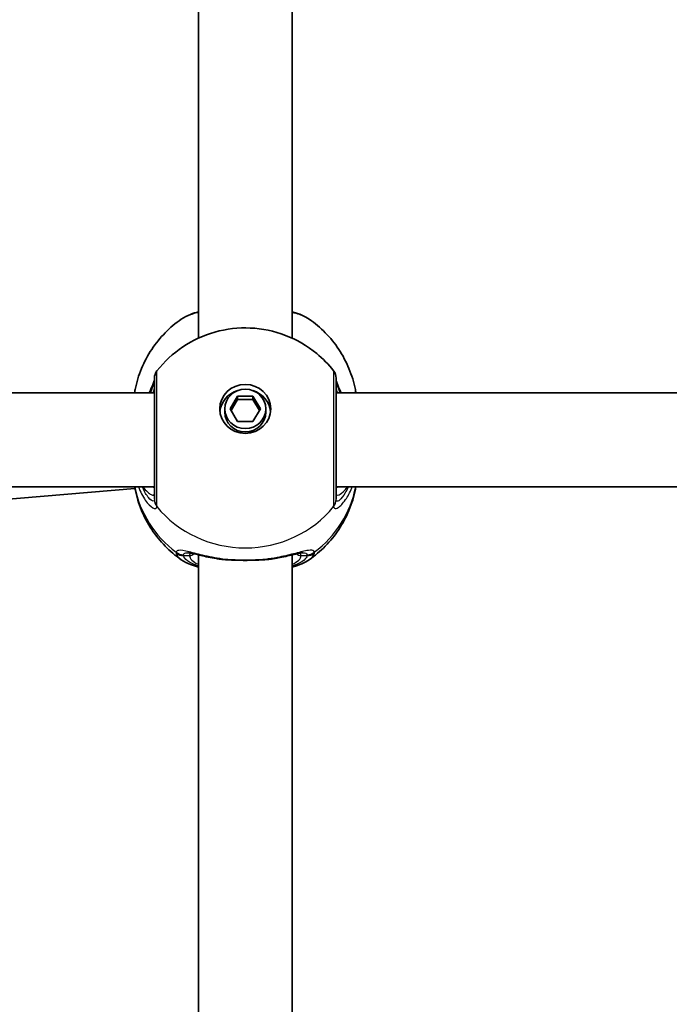
# Model space of a CAD drawing. Units: millimetres. Extents: x -4579 to 4789, y -3696 to 3993.
# Drawn here: x 2291 to 2402, y 1181 to 1349 of the extents above; entities that cross this region are included whole.
import ezdxf

# ---------------------------------------------------------------- set-up
doc = ezdxf.new("R2010")
doc.units = ezdxf.units.MM
doc.layers.add('Widoczne (ISO)', color=7, linetype='Continuous', lineweight=35)
doc.layers.add('Widoczne wąskie (ISO)', color=7, linetype='Continuous', lineweight=25)

msp = doc.modelspace()

# ---------------------------------------------------------------- linework, layer by layer
at = {"layer": 'Widoczne (ISO)'}
for p, q in [((2321.88, 1294.28), (2321.88, 1382.8)), ((2337.88, 1294.28), (2337.88, 1382.8)), ((2314.38, 1284.95), (2238.01, 1284.95)), ((2327.28, 1282.22), (2328.58, 1284.37)), ((2328.58, 1283.8), (2327.46, 1281.93)), ((2328.58, 1284.37), (2331.18, 1284.37)), ((2328.58, 1284.37), (2328.58, 1283.8)), ((2331.18, 1283.8), (2328.58, 1283.8)), ((2331.18, 1284.37), (2332.48, 1282.22)), ((2331.18, 1284.37), (2331.18, 1283.8)), ((2332.31, 1281.93), (2331.18, 1283.8)), ((2428.38, 1284.95), (2345.38, 1284.95)), ((2326.38, 1282.22), (2326.38, 1281.64)), ((2328.58, 1280.06), (2327.28, 1282.22)), ((2332.48, 1282.22), (2331.18, 1280.06)), ((2333.38, 1282.22), (2333.38, 1281.64)), ((2331.18, 1280.06), (2328.58, 1280.06)), ((2314.38, 1268.95), (2239.72, 1268.95)), ((2428.38, 1268.95), (2345.38, 1268.95)), ((2243.57, 1263), (2311.07, 1268.64)), ((2321.88, 1168.83), (2321.88, 1257.35)), ((2337.88, 1168.83), (2337.88, 1257.35))]:
    msp.add_line(p, q, dxfattribs=at)
for centre, start, end in [((2316.38, 1287.46), 141.9117, 180), ((2343.38, 1287.46), 0, 38.0883)]:
    msp.add_arc(centre, 2, start, end, dxfattribs=at)
for major_axis in [(-4.35, 0), (3.5, 0)]:
    msp.add_ellipse((2329.88, 1282.22), major_axis=major_axis, ratio=0.957628, dxfattribs=at)
for centre, major_axis, start_param, end_param in [((2329.88, 1281.36), (-4.35, 0), 5.017717, 6.179291), ((2329.88, 1281.36), (4.35, 0), 0.103894, 1.265468), ((2329.88, 1281.64), (3.5, 0), 3.141593, 6.283185)]:
    msp.add_ellipse(centre, major_axis=major_axis, ratio=0.957628, start_param=start_param, end_param=end_param, dxfattribs=at)
for points, knots in [([(2311, 1284.95), (2311.03, 1285.14), (2311.06, 1285.33), (2311.35, 1286.75), (2311.71, 1287.95), (2312.66, 1290.25), (2313.25, 1291.35), (2314.61, 1293.39), (2315.38, 1294.34), (2317.07, 1296.06), (2317.99, 1296.83), (2318.97, 1297.51)], [1.7302799, 1.7302799, 1.7302799, 1.7302799, 1.7596216, 1.7596216, 1.9484468, 1.9484468, 2.1372721, 2.1372721, 2.3260974, 2.3260974, 2.5149226, 2.5149226, 2.5149226, 2.5149226]), ([(2321.88, 1298.78), (2321.42, 1298.65), (2320.98, 1298.5), (2319.98, 1298.11), (2319.45, 1297.84), (2318.97, 1297.51)], [2.4606837, 2.4606837, 2.4606837, 2.4606837, 2.6337699, 2.6337699, 2.8789152, 2.8789152, 2.8789152, 2.8789152]), ([(2340.8, 1297.51), (2340.02, 1298.05), (2339.11, 1298.42), (2338, 1298.75), (2337.94, 1298.76), (2337.88, 1298.78)], [0.3899296, 0.3899296, 0.3899296, 0.3899296, 0.7856491, 0.7856491, 0.808259, 0.808259, 0.808259, 0.808259]), ([(2340.8, 1297.51), (2341.77, 1296.83), (2342.69, 1296.06), (2344.39, 1294.34), (2345.16, 1293.39), (2346.51, 1291.35), (2347.1, 1290.25), (2348.05, 1287.95), (2348.42, 1286.75), (2348.7, 1285.33), (2348.73, 1285.14), (2348.77, 1284.95)], [3.7682627, 3.7682627, 3.7682627, 3.7682627, 3.9570879, 3.9570879, 4.1459132, 4.1459132, 4.3347385, 4.3347385, 4.5235637, 4.5235637, 4.5529054, 4.5529054, 4.5529054, 4.5529054]), ([(2314.81, 1288.69), (2316.07, 1290.3), (2317.57, 1291.68), (2320.92, 1293.92), (2322.77, 1294.77), (2326.67, 1295.86), (2328.71, 1296.1), (2332.78, 1295.92), (2334.81, 1295.5), (2338.64, 1294.03), (2340.45, 1292.98), (2343.12, 1290.78), (2344.1, 1289.79), (2344.96, 1288.69)], [0.64386, 0.64386, 0.64386, 0.64386, 0.960289, 0.960289, 1.285339, 1.285339, 1.617299, 1.617299, 1.951397, 1.951397, 2.28173, 2.28173, 2.497733, 2.497733, 2.497733, 2.497733]), ([(2314.38, 1287.13), (2314.38, 1287.13), (2314.38, 1287.12), (2314.37, 1287.07), (2314.34, 1286.97), (2314.24, 1286.66), (2314.14, 1286.41), (2313.87, 1285.78), (2313.7, 1285.39), (2313.5, 1284.95)], [0.0779324, 0.0779324, 0.0779324, 0.0779324, 0.0849781, 0.0849781, 0.2023753, 0.2023753, 0.3632622, 0.3632622, 0.5423004, 0.5423004, 0.5423004, 0.5423004]), ([(2314.38, 1287.46), (2314.38, 1287.46), (2314.38, 1287.35), (2314.38, 1286.8), (2314.38, 1286.16), (2314.38, 1284.37), (2314.38, 1283.18), (2314.38, 1280.35), (2314.38, 1278.68), (2314.38, 1275.27), (2314.38, 1273.52), (2314.38, 1270.24), (2314.38, 1268.76), (2314.38, 1267.37), (2314.38, 1267.06), (2314.38, 1266.82)], [0.283355, 0.283355, 0.283355, 0.283355, 0.538728, 0.538728, 0.96971, 0.96971, 1.426728, 1.426728, 1.929794, 1.929794, 2.451064, 2.451064, 3.039836, 3.039836, 3.268858, 3.268858, 3.268858, 3.268858]), ([(2345.38, 1266.82), (2345.38, 1267.04), (2345.38, 1267.31), (2345.38, 1268.19), (2345.38, 1268.89), (2345.38, 1270.76), (2345.38, 1272.02), (2345.38, 1274.82), (2345.38, 1276.36), (2345.38, 1279.55), (2345.38, 1281.18), (2345.38, 1284.05), (2345.38, 1285.28), (2345.38, 1286.99), (2345.38, 1287.45), (2345.38, 1287.46)], [0, 0, 0, 0, 0.207203, 0.207203, 0.538728, 0.538728, 0.96971, 0.96971, 1.426728, 1.426728, 1.929794, 1.929794, 2.451064, 2.451064, 2.985493, 2.985493, 2.985493, 2.985493]), ([(2346.26, 1284.95), (2346.22, 1285.03), (2346.19, 1285.11), (2345.9, 1285.74), (2345.7, 1286.21), (2345.46, 1286.83), (2345.4, 1287.04), (2345.38, 1287.12), (2345.38, 1287.12), (2345.38, 1287.13)], [2.9110151, 2.9110151, 2.9110151, 2.9110151, 2.9447706, 2.9447706, 3.1811885, 3.1811885, 3.3632465, 3.3632465, 3.3755522, 3.3755522, 3.3755522, 3.3755522]), ([(2318.97, 1256.52), (2317.99, 1257.2), (2317.07, 1257.97), (2315.38, 1259.7), (2314.61, 1260.64), (2313.25, 1262.69), (2312.66, 1263.78), (2311.71, 1266.08), (2311.35, 1267.28), (2311.07, 1268.66), (2311.04, 1268.8), (2311.02, 1268.95)], [5.339059, 5.339059, 5.339059, 5.339059, 5.5278843, 5.5278843, 5.7167095, 5.7167095, 5.9055348, 5.9055348, 6.09436, 6.09436, 6.1168126, 6.1168126, 6.1168126, 6.1168126]), ([(2348.74, 1268.95), (2348.72, 1268.8), (2348.69, 1268.66), (2348.42, 1267.28), (2348.05, 1266.08), (2347.1, 1263.78), (2346.51, 1262.69), (2345.16, 1260.64), (2344.39, 1259.7), (2342.69, 1257.97), (2341.77, 1257.2), (2340.8, 1256.52)], [3.3079654, 3.3079654, 3.3079654, 3.3079654, 3.3304179, 3.3304179, 3.5192432, 3.5192432, 3.7080684, 3.7080684, 3.8968937, 3.8968937, 4.085719, 4.085719, 4.085719, 4.085719]), ([(2325, 1256.7), (2324.51, 1256.78), (2324.03, 1256.88), (2323.12, 1257.06), (2322.69, 1257.16), (2321.9, 1257.34), (2321.54, 1257.43), (2320.92, 1257.57), (2320.65, 1257.62), (2320.24, 1257.69), (2320.1, 1257.7), (2320.08, 1257.7)], [2.3075468, 2.3075468, 2.3075468, 2.3075468, 2.4603816, 2.4603816, 2.6132163, 2.6132163, 2.7660511, 2.7660511, 2.9188858, 2.9188858, 3.0717205, 3.0717205, 3.0717205, 3.0717205]), ([(2339.68, 1257.7), (2339.67, 1257.7), (2339.6, 1257.69), (2339.37, 1257.67), (2339.17, 1257.63), (2338.66, 1257.53), (2338.34, 1257.45), (2337.62, 1257.29), (2337.22, 1257.19), (2336.36, 1257), (2335.91, 1256.91), (2335.21, 1256.78), (2334.99, 1256.74), (2334.76, 1256.7)], [0.3346443, 0.3346443, 0.3346443, 0.3346443, 0.433819, 0.433819, 0.5705495, 0.5705495, 0.7233842, 0.7233842, 0.876219, 0.876219, 1.0290537, 1.0290537, 1.098818, 1.098818, 1.098818, 1.098818]), ([(2321.88, 1255.25), (2321.42, 1255.38), (2320.98, 1255.53), (2319.98, 1255.93), (2319.45, 1256.19), (2318.97, 1256.52)], [2.4136474, 2.4136474, 2.4136474, 2.4136474, 2.5867044, 2.5867044, 2.8318773, 2.8318773, 2.8318773, 2.8318773]), ([(2325, 1256.7), (2325.1, 1256.69), (2325.21, 1256.67), (2325.41, 1256.64), (2325.52, 1256.63), (2325.73, 1256.6), (2325.83, 1256.59), (2326.04, 1256.57), (2326.15, 1256.56), (2326.37, 1256.54), (2326.47, 1256.53), (2326.58, 1256.52)], [0.1795106, 0.1795106, 0.1795106, 0.1795106, 0.2131473, 0.2131473, 0.246784, 0.246784, 0.2804208, 0.2804208, 0.3140575, 0.3140575, 0.3476942, 0.3476942, 0.3476942, 0.3476942]), ([(2333.18, 1256.52), (2332.76, 1256.5), (2332.33, 1256.47), (2331.46, 1256.43), (2331.01, 1256.42), (2330.11, 1256.41), (2329.65, 1256.41), (2328.75, 1256.42), (2328.31, 1256.43), (2327.43, 1256.47), (2327, 1256.5), (2326.58, 1256.52)], [5.754988, 5.754988, 5.754988, 5.754988, 5.8874973, 5.8874973, 6.0200067, 6.0200067, 6.152516, 6.152516, 6.2850254, 6.2850254, 6.4175347, 6.4175347, 6.4175347, 6.4175347]), ([(2334.76, 1256.7), (2334.66, 1256.69), (2334.56, 1256.67), (2334.35, 1256.64), (2334.25, 1256.63), (2334.04, 1256.6), (2333.93, 1256.59), (2333.72, 1256.57), (2333.61, 1256.56), (2333.4, 1256.54), (2333.29, 1256.53), (2333.18, 1256.52)], [0.1795106, 0.1795106, 0.1795106, 0.1795106, 0.2131473, 0.2131473, 0.246784, 0.246784, 0.2804208, 0.2804208, 0.3140575, 0.3140575, 0.3476942, 0.3476942, 0.3476942, 0.3476942]), ([(2340.8, 1256.52), (2340.02, 1255.98), (2339.11, 1255.62), (2338, 1255.29), (2337.94, 1255.27), (2337.88, 1255.25)], [0.3428922, 0.3428922, 0.3428922, 0.3428922, 0.7386307, 0.7386307, 0.7612351, 0.7612351, 0.7612351, 0.7612351])]:
    msp.add_open_spline(points, degree=3, knots=knots, dxfattribs=at)
at = {"layer": 'Widoczne wąskie (ISO)'}
for p, q in [((2320.38, 1257.21), (2319.33, 1257.21)), ((2340.43, 1257.21), (2339.38, 1257.21))]:
    msp.add_line(p, q, dxfattribs=at)
for centre, major_axis, ratio, start_param, end_param in [((2316.38, 1287.01), (-2, 0.11), 0.951004, 0.011538, 0.052756), ((2343.38, 1287.01), (2, 0.11), 0.951004, 6.23043, 6.271647), ((2329.88, 1272.25), (-19.15, 0), 0.957628, 0.181237, 0.907928), ((2329.88, 1272.25), (19.15, 0), 0.957628, 5.375257, 6.101948), ((2316.38, 1266.82), (-2, 0), 0.95108, 0, 0.664587), ((2316.38, 1266.76), (-2, 0.13), 0.963522, 0.060956, 0.725542), ((2329.88, 1276.88), (19.15, 0), 0.957628, 3.805994, 5.618784), ((2343.38, 1266.82), (2, 0), 0.95108, 5.618598, 6.283185), ((2343.38, 1266.76), (2, 0.13), 0.963522, 5.557644, 6.22223), ((2319.33, 1259.31), (1.93, -0.54), 0.969133, 4.311776, 4.976364), ((2319.33, 1259.12), (1.95, 0.45), 0.955491, 3.829343, 4.493939), ((2320.38, 1258.17), (1, 0), 0.957628, 4.712389, 5.54241), ((2329.88, 1257.21), (-9.5, 0), 0.288008, 0, 0.569621), ((2329.88, 1258.17), (-8.5, 0), 0.288008, 0.340533, 0.344701), ((2329.88, 1258.17), (8.5, 0), 0.288008, 5.938484, 5.942659), ((2329.88, 1257.21), (9.5, 0), 0.288008, 5.713564, 6.283185), ((2339.38, 1258.17), (-1, 0), 0.957628, 0.740801, 1.570796), ((2340.43, 1259.31), (-1.93, -0.54), 0.969133, 1.306822, 1.971409), ((2340.43, 1259.12), (-1.95, 0.45), 0.955491, 1.789246, 2.453842), ((2326.65, 1257.52), (-0.069, -0.998), 0.369321, 5.973278, 6.283185), ((2333.11, 1257.52), (0.069, -0.998), 0.369321, 0, 0.309908)]:
    msp.add_ellipse(centre, major_axis=major_axis, ratio=ratio, start_param=start_param, end_param=end_param, dxfattribs=at)
for points, knots in [([(2318.97, 1297.51), (2319.58, 1297.93), (2320.49, 1298.32), (2321.72, 1298.66), (2321.8, 1298.68), (2321.88, 1298.71)], [-2.8789152, -2.8789152, -2.8789152, -2.8789152, -2.4510641, -2.4510641, -2.4209056, -2.4209056, -2.4209056, -2.4209056]), ([(2337.88, 1298.71), (2338.73, 1298.48), (2339.46, 1298.22), (2340.33, 1297.8), (2340.58, 1297.66), (2340.79, 1297.51)], [-0.8479331, -0.8479331, -0.8479331, -0.8479331, -0.5387277, -0.5387277, -0.3899296, -0.3899296, -0.3899296, -0.3899296]), ([(2314.81, 1265.65), (2314.81, 1265.91), (2314.81, 1266.27), (2314.81, 1267.81), (2314.81, 1269.47), (2314.81, 1273.14), (2314.81, 1275.08), (2314.81, 1278.89), (2314.81, 1280.76), (2314.81, 1283.91), (2314.81, 1285.24), (2314.81, 1287.25), (2314.81, 1287.96), (2314.81, 1288.57), (2314.81, 1288.69), (2314.81, 1288.69)], [-3.268858, -3.268858, -3.268858, -3.268858, -3.039836, -3.039836, -2.451064, -2.451064, -1.929794, -1.929794, -1.426728, -1.426728, -0.96971, -0.96971, -0.538728, -0.538728, -0.283355, -0.283355, -0.283355, -0.283355]), ([(2344.96, 1288.69), (2344.96, 1288.69), (2344.95, 1288.17), (2344.95, 1286.26), (2344.95, 1284.89), (2344.95, 1281.68), (2344.95, 1279.86), (2344.95, 1276.31), (2344.95, 1274.58), (2344.95, 1271.45), (2344.95, 1270.05), (2344.96, 1267.96), (2344.96, 1267.18), (2344.96, 1266.2), (2344.96, 1265.89), (2344.96, 1265.65)], [-2.985493, -2.985493, -2.985493, -2.985493, -2.451064, -2.451064, -1.929794, -1.929794, -1.426728, -1.426728, -0.96971, -0.96971, -0.538728, -0.538728, -0.207203, -0.207203, 0, 0, 0, 0]), ([(2313.72, 1284.95), (2313.74, 1285), (2313.76, 1285.05), (2314, 1285.64), (2314.17, 1286.1), (2314.33, 1286.69), (2314.37, 1286.87), (2314.38, 1287.02)], [-0.4527044, -0.4527044, -0.4527044, -0.4527044, -0.4284126, -0.4284126, -0.1647741, -0.1647741, 0, 0, 0, 0]), ([(2314.38, 1286.05), (2314.38, 1285.92), (2314.35, 1285.75), (2314.26, 1285.38), (2314.19, 1285.17), (2314.11, 1284.95)], [6.2734397, 6.2734397, 6.2734397, 6.2734397, 6.41994, 6.41994, 6.5506112, 6.5506112, 6.5506112, 6.5506112]), ([(2314.38, 1287.02), (2314.38, 1287.03), (2314.38, 1287.04), (2314.38, 1287.06), (2314.38, 1287.07), (2314.38, 1287.08)], [0, 0, 0, 0, 0.01150026, 0.01150026, 0.02300051, 0.02300051, 0.02300051, 0.02300051]), ([(2345.38, 1287.08), (2345.38, 1287.07), (2345.38, 1287.06), (2345.38, 1287.04), (2345.38, 1287.03), (2345.38, 1287.02)], [0, 0, 0, 0, 0.01150026, 0.01150026, 0.02300051, 0.02300051, 0.02300051, 0.02300051]), ([(2345.38, 1287.02), (2345.39, 1286.82), (2345.46, 1286.55), (2345.68, 1285.85), (2345.85, 1285.43), (2346.04, 1284.95)], [-3.4533149, -3.4533149, -3.4533149, -3.4533149, -3.2294441, -3.2294441, -3.0006105, -3.0006105, -3.0006105, -3.0006105]), ([(2345.66, 1284.95), (2345.54, 1285.27), (2345.45, 1285.55), (2345.39, 1285.87), (2345.38, 1285.97), (2345.38, 1286.05)], [5.9962514, 5.9962514, 5.9962514, 5.9962514, 6.1839076, 6.1839076, 6.2734229, 6.2734229, 6.2734229, 6.2734229]), ([(2311.65, 1268.95), (2311.82, 1268.52), (2312, 1268.11), (2312.6, 1266.94), (2313.06, 1266.31), (2313.93, 1265.43), (2314.33, 1265.22), (2314.71, 1265.27), (2314.79, 1265.38), (2314.8, 1265.58)], [2.38567, 2.38567, 2.38567, 2.38567, 2.540044, 2.540044, 2.871378, 2.871378, 3.229571, 3.229571, 3.453442, 3.453442, 3.453442, 3.453442]), ([(2314.38, 1266.77), (2314.37, 1266.6), (2314.3, 1266.51), (2314.01, 1266.49), (2313.71, 1266.69), (2313.05, 1267.5), (2312.7, 1268.08), (2312.36, 1268.85), (2312.34, 1268.9), (2312.32, 1268.95)], [-3.453442, -3.453442, -3.453442, -3.453442, -3.2295712, -3.2295712, -2.871378, -2.871378, -2.5400444, -2.5400444, -2.5171848, -2.5171848, -2.5171848, -2.5171848]), ([(2312.41, 1268.95), (2312.43, 1268.92), (2312.44, 1268.9), (2312.97, 1268.25), (2313.46, 1267.81), (2314.17, 1267.42), (2314.38, 1267.49), (2314.38, 1267.85)], [5.4498895, 5.4498895, 5.4498895, 5.4498895, 5.4650782, 5.4650782, 5.8665698, 5.8665698, 6.2734397, 6.2734397, 6.2734397, 6.2734397]), ([(2344.96, 1265.58), (2344.97, 1265.43), (2345.02, 1265.33), (2345.23, 1265.2), (2345.46, 1265.25), (2346.1, 1265.66), (2346.55, 1266.11), (2347.37, 1267.31), (2347.74, 1268), (2348.07, 1268.84), (2348.09, 1268.9), (2348.11, 1268.95)], [0, 0, 0, 0, 0.164774, 0.164774, 0.428412, 0.428412, 0.76194, 0.76194, 1.048751, 1.048751, 1.067772, 1.067772, 1.067772, 1.067772]), ([(2347.44, 1268.95), (2347.28, 1268.56), (2347.11, 1268.21), (2346.59, 1267.32), (2346.25, 1266.91), (2345.76, 1266.51), (2345.59, 1266.46), (2345.43, 1266.56), (2345.39, 1266.64), (2345.38, 1266.77)], [-0.9362572, -0.9362572, -0.9362572, -0.9362572, -0.7619398, -0.7619398, -0.4284123, -0.4284123, -0.164774, -0.164774, 0, 0, 0, 0]), ([(2345.38, 1267.85), (2345.38, 1267.72), (2345.41, 1267.63), (2345.54, 1267.48), (2345.69, 1267.49), (2346.14, 1267.71), (2346.47, 1267.97), (2347.01, 1268.53), (2347.18, 1268.73), (2347.36, 1268.95)], [6.2734229, 6.2734229, 6.2734229, 6.2734229, 6.4200186, 6.4200186, 6.6545718, 6.6545718, 6.9594909, 6.9594909, 7.096973, 7.096973, 7.096973, 7.096973]), ([(2314.38, 1266.82), (2314.38, 1266.81), (2314.38, 1266.8), (2314.38, 1266.78), (2314.38, 1266.77), (2314.38, 1266.77)], [0, 0, 0, 0, 0.01150026, 0.01150026, 0.02300051, 0.02300051, 0.02300051, 0.02300051]), ([(2314.8, 1265.58), (2314.81, 1265.59), (2314.81, 1265.6), (2314.81, 1265.62), (2314.81, 1265.64), (2314.81, 1265.65)], [-0.02300051, -0.02300051, -0.02300051, -0.02300051, -0.01150026, -0.01150026, 0, 0, 0, 0]), ([(2344.96, 1265.65), (2344.96, 1265.64), (2344.96, 1265.62), (2344.96, 1265.6), (2344.96, 1265.59), (2344.96, 1265.58)], [-0.02300051, -0.02300051, -0.02300051, -0.02300051, -0.01150026, -0.01150026, 0, 0, 0, 0]), ([(2345.38, 1266.77), (2345.38, 1266.77), (2345.38, 1266.78), (2345.38, 1266.8), (2345.38, 1266.81), (2345.38, 1266.82)], [0, 0, 0, 0, 0.01150026, 0.01150026, 0.02300051, 0.02300051, 0.02300051, 0.02300051]), ([(2318.1, 1257.8), (2318.09, 1257.77), (2318.08, 1257.74), (2318.08, 1257.67), (2318.09, 1257.63), (2318.1, 1257.59)], [-0.07008301, -0.07008301, -0.07008301, -0.07008301, -0.03504151, -0.03504151, 0, 0, 0, 0]), ([(2326.47, 1256.58), (2325.24, 1256.73), (2324.06, 1256.95), (2321.96, 1257.43), (2321.05, 1257.68), (2319.5, 1258.07), (2318.9, 1258.18), (2318.3, 1258.08), (2318.15, 1257.97), (2318.1, 1257.8)], [2.148584, 2.148584, 2.148584, 2.148584, 2.4923, 2.4923, 2.823393, 2.823393, 3.182145, 3.182145, 3.406365, 3.406365, 3.406365, 3.406365]), ([(2318.1, 1257.59), (2318.18, 1257.26), (2318.43, 1256.92), (2318.89, 1256.58), (2318.93, 1256.55), (2318.97, 1256.52)], [-3.1747553, -3.1747553, -3.1747553, -3.1747553, -2.8602098, -2.8602098, -2.8318773, -2.8318773, -2.8318773, -2.8318773]), ([(2319.33, 1257.21), (2319.32, 1257.24), (2319.32, 1257.27), (2319.32, 1257.32), (2319.32, 1257.34), (2319.33, 1257.37)], [0, 0, 0, 0, 0.03504151, 0.03504151, 0.07008301, 0.07008301, 0.07008301, 0.07008301]), ([(2319.33, 1257.37), (2319.38, 1257.52), (2319.51, 1257.62), (2319.82, 1257.69), (2319.94, 1257.7), (2320.08, 1257.7)], [-3.4063648, -3.4063648, -3.4063648, -3.4063648, -3.1821449, -3.1821449, -3.0717205, -3.0717205, -3.0717205, -3.0717205]), ([(2321.88, 1255.43), (2321.08, 1255.69), (2320.44, 1256), (2319.63, 1256.61), (2319.4, 1256.91), (2319.33, 1257.21)], [2.4935494, 2.4935494, 2.4935494, 2.4935494, 2.8602098, 2.8602098, 3.1747553, 3.1747553, 3.1747553, 3.1747553]), ([(2341.67, 1257.8), (2341.62, 1257.93), (2341.54, 1258.02), (2341.18, 1258.16), (2340.83, 1258.15), (2339.79, 1257.97), (2339.01, 1257.75), (2337.27, 1257.31), (2336.34, 1257.08), (2334.67, 1256.77), (2333.99, 1256.66), (2333.29, 1256.58)], [0, 0, 0, 0, 0.165681, 0.165681, 0.430771, 0.430771, 0.763373, 0.763373, 1.062687, 1.062687, 1.257781, 1.257781, 1.257781, 1.257781]), ([(2340.43, 1257.21), (2340.41, 1257.09), (2340.35, 1256.96), (2339.92, 1256.32), (2339.09, 1255.83), (2337.88, 1255.43)], [0, 0, 0, 0, 0.1295368, 0.1295368, 0.6812322, 0.6812322, 0.6812322, 0.6812322]), ([(2339.38, 1257.21), (2339.38, 1257.34), (2339.34, 1257.44), (2339.23, 1257.56), (2339.18, 1257.59), (2339.12, 1257.62)], [12.5468793, 12.5468793, 12.5468793, 12.5468793, 12.6933797, 12.6933797, 12.7697917, 12.7697917, 12.7697917, 12.7697917]), ([(2339.68, 1257.7), (2339.9, 1257.7), (2340.07, 1257.67), (2340.32, 1257.56), (2340.4, 1257.48), (2340.43, 1257.37)], [-0.3346443, -0.3346443, -0.3346443, -0.3346443, -0.165681, -0.165681, 0, 0, 0, 0]), ([(2340.43, 1257.37), (2340.44, 1257.34), (2340.45, 1257.32), (2340.45, 1257.27), (2340.44, 1257.24), (2340.43, 1257.21)], [0, 0, 0, 0, 0.03504151, 0.03504151, 0.07008301, 0.07008301, 0.07008301, 0.07008301]), ([(2340.79, 1256.52), (2341.1, 1256.74), (2341.33, 1256.96), (2341.57, 1257.32), (2341.63, 1257.45), (2341.67, 1257.59)], [-0.3428922, -0.3428922, -0.3428922, -0.3428922, -0.1295368, -0.1295368, 0, 0, 0, 0]), ([(2341.67, 1257.59), (2341.67, 1257.63), (2341.68, 1257.67), (2341.68, 1257.74), (2341.67, 1257.77), (2341.67, 1257.8)], [-0.07008301, -0.07008301, -0.07008301, -0.07008301, -0.03504151, -0.03504151, 0, 0, 0, 0]), ([(2333.29, 1256.58), (2332.21, 1256.5), (2331.05, 1256.45), (2329.88, 1256.45), (2329.31, 1256.45), (2328.73, 1256.46), (2327.59, 1256.51), (2327.02, 1256.54), (2326.47, 1256.58)], [5.754988, 5.754988, 5.754988, 5.754988, 6.0862698, 6.0862698, 6.0862698, 6.249703, 6.249703, 6.4175347, 6.4175347, 6.4175347, 6.4175347])]:
    msp.add_open_spline(points, degree=3, knots=knots, dxfattribs=at)
for points in [[(2314.38, 1268.71), (2314.27, 1268.78), (2314.15, 1268.86), (2314.03, 1268.95)], [(2345.73, 1268.95), (2345.61, 1268.86), (2345.49, 1268.78), (2345.38, 1268.71)], [(2320.64, 1257.62), (2320.47, 1257.54), (2320.38, 1257.41), (2320.38, 1257.21)], [(2326.47, 1256.58), (2325.94, 1256.59), (2325.44, 1256.63), (2325, 1256.7)], [(2334.76, 1256.7), (2334.32, 1256.63), (2333.82, 1256.59), (2333.29, 1256.58)]]:
    msp.add_open_spline(points, degree=3, dxfattribs=at)

doc.saveas('drawing.dxf')
